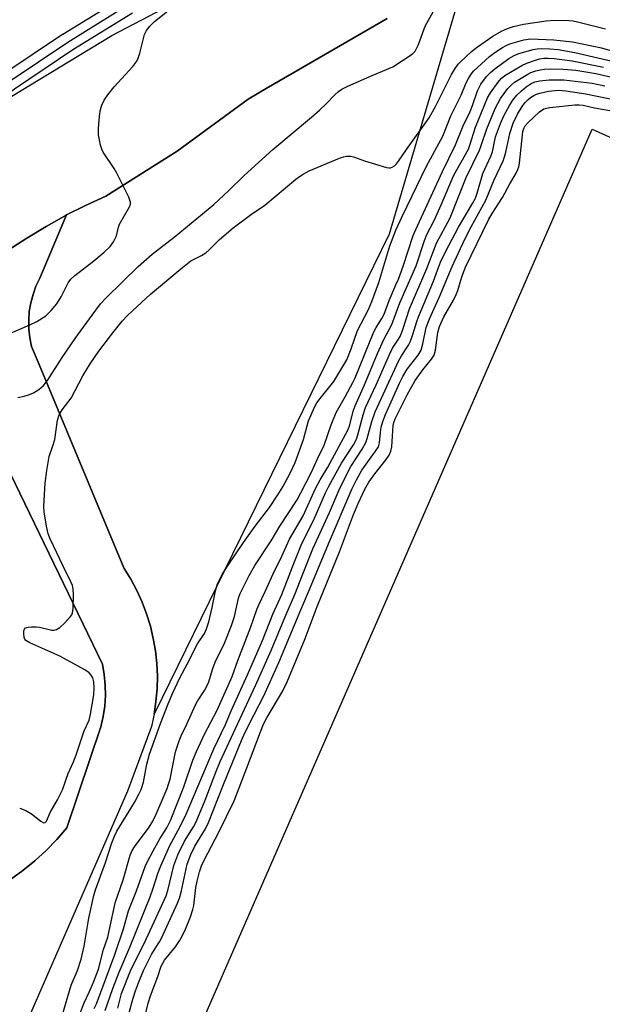
# Model space of a CAD drawing. Units: inches. Extents: x 1177771 to 1183771, y 561457 to 565457.
# Drawn here: x 1181074 to 1181230, y 562146 to 562408 of the extents above; entities that cross this region are included whole.
import ezdxf

# ---------------------------------------------------------------- set-up
doc = ezdxf.new("R2010")
doc.units = ezdxf.units.IN
doc.header["$MEASUREMENT"] = 0
for name, color, linetype in [('CULTRL-Pad', 6, 'Continuous'), ('TRANS-Parking Lot', 4, 'Continuous'), ('TRANS-Railroad Bed', 1, 'Continuous'), ('TRANS-Railroad Centerline', 1, 'Continuous'), ('TRANS-Road', 130, 'Continuous'), ('Undefined', 1, 'Continuous'), ('UTIL-Permanent Substation', 2, 'Continuous')]:
    doc.layers.add(name, color=color, linetype=linetype)

msp = doc.modelspace()

# ---------------------------------------------------------------- linework, layer by layer
at = {"layer": 'CULTRL-Pad'}
for points in [[(1181191.41, 562414.1), (1181172.79, 562351.14), (1181110.26, 562223.41), (1181110.76, 562226.75), (1181111.05, 562230.12), (1181111.13, 562233.5), (1181110.98, 562236.87), (1181110.62, 562240.24), (1181110.05, 562243.57), (1181109.26, 562246.85), (1181108.27, 562250.08), (1181107.07, 562253.24), (1181105.66, 562256.32), (1181104.07, 562259.3), (1181102.29, 562262.18), (1181101.07, 562265.08), (1181079.65, 562316.42), (1181077.62, 562321.29), (1181077.16, 562323.58), (1181076.91, 562325.9), (1181076.87, 562328.23), (1181077.04, 562330.56), (1181077.42, 562332.86), (1181078.02, 562335.12), (1181078.81, 562337.31), (1181079.8, 562339.43), (1181086.97, 562356.26), (1181091.98, 562358.8), (1181097.39, 562361.28), (1181116.43, 562373.24), (1181135.28, 562387.12), (1181140.07, 562389.89), (1181172.31, 562408.56)], [(1181060.21, 562311.59), (1181096.48, 562236.69), (1181096.97, 562233.93), (1181097.24, 562231.14), (1181097.29, 562228.33), (1181097.12, 562225.53), (1181096.72, 562222.75), (1181096.12, 562220.01), (1181087.05, 562193.17), (1181084.39, 562190.06), (1181081.54, 562187.12), (1181078.51, 562184.35), (1181075.33, 562181.77), (1181072, 562179.39)]]:
    msp.add_lwpolyline(points, dxfattribs=at)
at = {"layer": 'TRANS-Parking Lot'}
for points in [[(1181071.44, 562346.85, 0), (1181076.4, 562350.13, 0), (1181081.48, 562353.22, 0), (1181084.32, 562354.8, 0), (1181086.68, 562356.11, 0), (1181086.97, 562356.26, 0), (1181079.8, 562339.43, 0), (1181078.81, 562337.31, 0), (1181078.02, 562335.12, 0), (1181077.42, 562332.86, 0), (1181077.04, 562330.56, 0), (1181076.87, 562328.23, 0), (1181076.91, 562325.9, 0), (1181077.16, 562323.58, 0), (1181077.62, 562321.29, 0), (1181079.65, 562316.42, 0), (1181101.07, 562265.08, 0), (1181102.29, 562262.18, 0), (1181104.07, 562259.3, 0), (1181105.66, 562256.32, 0), (1181107.07, 562253.24, 0), (1181108.27, 562250.08, 0), (1181109.26, 562246.85, 0), (1181110.05, 562243.57, 0), (1181110.62, 562240.24, 0), (1181110.98, 562236.87, 0), (1181111.13, 562233.5, 0), (1181111.05, 562230.12, 0), (1181110.76, 562226.75, 0), (1181110.26, 562223.41, 0), (1181109.54, 562220.1, 0), (1181103.21, 562202.94, 0), (1181071.62, 562130.54, 0)], [(1181072, 562179.39, 0), (1181075.33, 562181.77, 0), (1181078.51, 562184.35, 0), (1181081.54, 562187.12, 0), (1181084.39, 562190.06, 0), (1181087.05, 562193.17, 0), (1181096.12, 562220.01, 0), (1181096.72, 562222.75, 0), (1181097.12, 562225.53, 0), (1181097.29, 562228.33, 0), (1181097.24, 562231.14, 0), (1181096.97, 562233.93, 0), (1181096.48, 562236.69, 0), (1181060.21, 562311.59, 0)]]:
    msp.add_polyline3d(points, dxfattribs=at)
at = {"layer": 'TRANS-Railroad Bed'}
for points in [[(1181070.26, 562393.88, 0), (1181085.88, 562404.36, 0), (1181085.96, 562404.41, 0), (1181101.98, 562414.3, 0)], [(1181104.55, 562410.01, 0), (1181088.63, 562400.18, 0), (1181073.08, 562389.75, 0), (1181057.93, 562378.73, 0), (1181043.23, 562367.16, 0), (1181028.95, 562355.01, 0), (1181015.18, 562342.37, 0), (1181001.85, 562329.16, 0), (1180989.08, 562315.52, 0), (1180976.8, 562301.36, 0), (1180965.09, 562286.77, 0), (1180953.93, 562271.72, 0), (1180943.34, 562256.25, 0), (1180927.18, 562230.99, 0), (1180914.46, 562208.07, 0), (1180793.55, 561925.39, 0)]]:
    msp.add_polyline3d(points, dxfattribs=at)
at = {"layer": 'TRANS-Railroad Centerline'}
msp.add_lwpolyline([(1180791.26, 561926.38), (1180912.21, 562209.17), (1180925.03, 562232.27), (1180941.26, 562257.65), (1180951.89, 562273.17), (1180963.11, 562288.29), (1180974.88, 562302.96), (1180987.21, 562317.18), (1181000.07, 562330.92), (1181013.44, 562344.17), (1181027.3, 562356.89), (1181041.64, 562369.09), (1181056.43, 562380.73), (1181071.65, 562391.8), (1181087.27, 562402.28), (1181103.29, 562412.17)], dxfattribs=at)
at = {"layer": 'TRANS-Road'}
for points in [[(1180805.94, 561940.02, 0), (1180877.38, 562114.75, 0), (1180916.46, 562195.77, 0), (1180932.31, 562226.36, 0), (1180961.48, 562273.35, 0), (1180983.25, 562300.21, 0), (1181011.28, 562333.85, 0), (1181022.06, 562345.99, 0), (1181029.8, 562352.89, 0), (1181038.34, 562360.52, 0), (1181051.71, 562371.76, 0), (1181066.88, 562384.61, 0), (1181087.72, 562397.23, 0), (1181099, 562404.06, 0), (1181156.05, 562433.92, 0), (1181162, 562439, 0), (1181169.23, 562442.07, 0), (1181206.63, 562455.65, 0), (1181207.58, 562455.66, 0), (1181207.97, 562455.7, 0), (1181208.2, 562455.75, 0), (1181209.96, 562456.23, 0), (1181238.05, 562441.41, 0)], [(1181172.31, 562408.56, 0), (1181140.07, 562389.89, 0), (1181135.28, 562387.12, 0), (1181116.43, 562373.24, 0), (1181097.39, 562361.28, 0), (1181091.98, 562358.8, 0), (1181086.97, 562356.26, 0), (1181086.68, 562356.11, 0), (1181084.32, 562354.8, 0), (1181081.48, 562353.22, 0), (1181076.4, 562350.13, 0), (1181071.44, 562346.85, 0)]]:
    msp.add_polyline3d(points, dxfattribs=at)
at = {"layer": 'Undefined'}
for points, elevation in [([(1181067.84, 562323.07), (1181077.21, 562327.05), (1181079.04, 562327.95), (1181081.42, 562329.45), (1181082.89, 562330.85), (1181084.37, 562332.62), (1181085.49, 562334.46), (1181087.34, 562338.16), (1181088.08, 562339.17), (1181089.15, 562340.12), (1181094.23, 562344.03), (1181096.97, 562346.32), (1181098.58, 562347.87), (1181099.48, 562349.08), (1181100.21, 562350.72), (1181100.78, 562352.99), (1181101.07, 562353.81), (1181103.67, 562358.41), (1181103.94, 562359.15), (1181103.95, 562359.67), (1181103.83, 562360.2), (1181103.5, 562360.99), (1181100.32, 562367.4), (1181099.59, 562368.66), (1181096.74, 562373), (1181096.35, 562373.76), (1181096.01, 562374.82), (1181095.47, 562377.59), (1181095.44, 562379.32), (1181095.73, 562382.58), (1181095.97, 562384.34), (1181096.32, 562385.45), (1181096.95, 562386.79), (1181097.93, 562388.27), (1181099.6, 562390.35), (1181104.56, 562395.76), (1181105.69, 562397.23), (1181106.05, 562397.97), (1181106.5, 562399.34), (1181107.74, 562404.31), (1181108.26, 562405.33), (1181109.12, 562406.51), (1181110.34, 562407.75), (1181115.16, 562411.56)], 296), ([(1181073.99, 562307.69), (1181075.69, 562308), (1181077.08, 562308.44), (1181078.16, 562308.89), (1181079.54, 562309.81), (1181080.79, 562310.91), (1181081.86, 562312.23), (1181085.77, 562318.29), (1181089.27, 562323.38), (1181093.75, 562329.63), (1181095.98, 562332.6), (1181097.5, 562334.25), (1181106, 562342.58), (1181109.76, 562345.84), (1181115.56, 562350.37), (1181126.13, 562359.03), (1181130.04, 562362.66), (1181134.27, 562366.79), (1181141.85, 562373.68), (1181152.2, 562382.33), (1181154.4, 562384.29), (1181156.12, 562385.89), (1181158.33, 562388.25), (1181159.31, 562389.14), (1181160.25, 562389.76), (1181161.83, 562390.53), (1181168.29, 562393.39), (1181173.81, 562395.68), (1181178.46, 562398.68), (1181179.14, 562399.2), (1181179.71, 562399.82), (1181180.15, 562400.57), (1181180.64, 562401.64), (1181182.43, 562406.5), (1181184.57, 562410.36)], 298), ([(1181074.47, 562198.37), (1181076.09, 562197.75), (1181077.61, 562196.89), (1181080.06, 562194.93), (1181080.7, 562194.55), (1181080.9, 562194.48), (1181081.24, 562194.52), (1181081.64, 562194.91), (1181082.63, 562197.26), (1181084.58, 562200.57), (1181085.88, 562203.26), (1181087.34, 562207.62), (1181088.69, 562210.57), (1181089.38, 562212.28), (1181091.62, 562218.93), (1181092.93, 562221.81), (1181093.35, 562223.42), (1181094.23, 562228.57), (1181094.3, 562230.29), (1181094.19, 562232), (1181093.95, 562233.07), (1181093.53, 562233.79), (1181092.94, 562234.41), (1181091.82, 562235.2), (1181085.17, 562238.81), (1181077.21, 562242.42), (1181076.12, 562242.99), (1181075.84, 562243.34), (1181075.68, 562243.8), (1181075.57, 562244.84), (1181075.62, 562245.61), (1181075.75, 562246.04), (1181076.04, 562246.35), (1181076.76, 562246.57), (1181077.63, 562246.65), (1181078.83, 562246.66), (1181079.71, 562246.56), (1181083.01, 562245.78), (1181083.53, 562245.78), (1181084.26, 562245.94), (1181085.18, 562246.45), (1181086.46, 562247.66), (1181088.03, 562249.39), (1181088.34, 562249.86), (1181088.55, 562250.37), (1181088.71, 562251.49), (1181088.77, 562255.03), (1181088.73, 562256.78), (1181088.57, 562257.61), (1181088.13, 562258.65), (1181086.03, 562262.75), (1181082.56, 562270.03), (1181082.04, 562271.41), (1181081.62, 562273.45), (1181080.96, 562277.26), (1181080.86, 562278.73), (1181081.28, 562284.92), (1181081.67, 562288.25), (1181082.31, 562291.97), (1181083.41, 562295.12), (1181083.8, 562296.49), (1181084.56, 562301.68), (1181084.95, 562303.04), (1181085.79, 562304.44), (1181087.56, 562306.67), (1181088.14, 562307.51), (1181091.24, 562313.46), (1181093.21, 562316.65), (1181095.55, 562319.97), (1181099.25, 562324.85), (1181101.78, 562327.96), (1181103.1, 562329.42), (1181104.49, 562330.79), (1181109.3, 562335.17), (1181117.33, 562341.94), (1181120.02, 562344.06), (1181122.84, 562345.46), (1181124, 562346.2), (1181124.91, 562347.01), (1181127.68, 562349.76), (1181131.32, 562352.82), (1181136.21, 562356.44), (1181139.69, 562358.83), (1181147.97, 562365.82), (1181148.93, 562366.53), (1181149.94, 562367.15), (1181151.52, 562367.97), (1181159.64, 562371.39), (1181160.71, 562371.77), (1181161.5, 562371.92), (1181162.55, 562371.92), (1181163.33, 562371.75), (1181166.25, 562370.67), (1181172.16, 562368.88), (1181172.7, 562368.8), (1181173.23, 562368.81), (1181173.66, 562368.95), (1181174.25, 562369.33), (1181174.81, 562369.89), (1181175.33, 562370.58), (1181177.45, 562373.68), (1181183.48, 562382.16), (1181185.18, 562385.13), (1181189.46, 562393.68), (1181190.37, 562395.23), (1181191.22, 562396.4), (1181191.81, 562397.03), (1181194.78, 562399.76), (1181196.36, 562401), (1181200.42, 562403.82), (1181202.75, 562405.14), (1181204.31, 562405.89), (1181205.95, 562406.4), (1181208.59, 562407.05), (1181214.62, 562407.96), (1181216.88, 562408.14), (1181220.68, 562408.04), (1181221.81, 562407.92), (1181222.96, 562407.69), (1181230.41, 562405.78)], 300), ([(1181085.82, 562143.06), (1181088.18, 562151.29), (1181089.84, 562155.19), (1181090.85, 562158.2), (1181091.61, 562161.61), (1181092.89, 562169.09), (1181094.22, 562175.14), (1181094.68, 562176.64), (1181097.31, 562183.88), (1181099.01, 562189.17), (1181099.71, 562190.95), (1181100.32, 562192.21), (1181105, 562199.85), (1181106.18, 562202.06), (1181106.78, 562203.36), (1181107.39, 562205.27), (1181108.36, 562210.09), (1181109.07, 562212.76), (1181111.92, 562220.89), (1181114.02, 562226.12), (1181115.28, 562229.11), (1181117.11, 562233.05), (1181119.09, 562236.67), (1181121.85, 562242.11), (1181123.65, 562244.86), (1181124.2, 562246.1), (1181124.79, 562248), (1181125.74, 562251.77), (1181126.57, 562256.24), (1181127.12, 562258.1), (1181128.4, 562260.59), (1181129.81, 562262.82), (1181134.06, 562269.1), (1181137.14, 562273.43), (1181140.99, 562278.4), (1181143.21, 562281.75), (1181144.5, 562283.9), (1181146.46, 562287.52), (1181147.8, 562290.36), (1181150, 562296.48), (1181151.38, 562301.46), (1181153.01, 562305.26), (1181153.59, 562306.25), (1181154.42, 562307.41), (1181158.08, 562311.91), (1181161.54, 562317.74), (1181162.73, 562320.67), (1181164.36, 562325.5), (1181167.3, 562331.07), (1181168.25, 562333.25), (1181170.07, 562338.27), (1181173.02, 562348.03), (1181174.65, 562352.23), (1181176.33, 562355.89), (1181182.73, 562369.21), (1181187.09, 562377.26), (1181189.29, 562382.69), (1181192.04, 562388.16), (1181193.34, 562391.45), (1181193.92, 562392.62), (1181194.65, 562393.75), (1181195.32, 562394.52), (1181199.58, 562398.42), (1181201, 562399.51), (1181202.96, 562400.83), (1181203.97, 562401.39), (1181204.96, 562401.79), (1181208.68, 562402.84), (1181210.42, 562403.11), (1181216.68, 562402.91), (1181221.63, 562402.34), (1181229.33, 562400.72), (1181232.98, 562399.64)], 302), ([(1181089.98, 562142.19), (1181091.66, 562146.58), (1181092.99, 562149.41), (1181094.14, 562152.09), (1181095.43, 562155.56), (1181096.81, 562160.76), (1181097.9, 562164.02), (1181099.86, 562173.18), (1181102.01, 562179.26), (1181103.92, 562185.86), (1181104.44, 562187.08), (1181105.04, 562188.07), (1181108.91, 562193.3), (1181109.91, 562194.88), (1181110.83, 562196.81), (1181113.69, 562203.58), (1181114.12, 562204.75), (1181114.5, 562206.12), (1181115.99, 562213.4), (1181116.92, 562216.33), (1181117.48, 562217.63), (1181118.99, 562220.7), (1181121.28, 562225.84), (1181121.84, 562226.88), (1181123.64, 562229.71), (1181124.71, 562231.75), (1181125.89, 562235.55), (1181126.49, 562237.21), (1181128.98, 562242.3), (1181130.9, 562247.01), (1181131.65, 562249.38), (1181132.71, 562254.27), (1181133.13, 562255.52), (1181135.52, 562260.27), (1181137.05, 562262.99), (1181141.39, 562269.56), (1181143.7, 562273.42), (1181148.31, 562280.42), (1181149.36, 562282.3), (1181152.19, 562287.77), (1181153.74, 562291.32), (1181155.55, 562294.96), (1181157.4, 562300.42), (1181158.71, 562303.71), (1181161.22, 562308.03), (1181163.2, 562311.63), (1181163.76, 562312.87), (1181168.76, 562325.17), (1181169.33, 562326.28), (1181170.85, 562328.67), (1181171.49, 562329.86), (1181172.79, 562333.51), (1181174.65, 562337.63), (1181175.28, 562339.19), (1181176.53, 562342.67), (1181179.26, 562350.76), (1181179.89, 562352.4), (1181187.05, 562367.83), (1181190.45, 562374.96), (1181192.49, 562380), (1181194.38, 562383.82), (1181194.99, 562385.39), (1181196.31, 562389.31), (1181197.19, 562391.05), (1181198.78, 562393.12), (1181199.82, 562394.17), (1181200.92, 562395.15), (1181204.73, 562397.92), (1181206.14, 562398.73), (1181207.32, 562399.21), (1181211.14, 562400.29), (1181212.24, 562400.49), (1181213.35, 562400.57), (1181215.61, 562400.51), (1181217.81, 562400.31), (1181222.29, 562399.55), (1181235.64, 562396.37)], 304), ([(1181094.34, 562145.09), (1181094.89, 562146.27), (1181099.81, 562159.41), (1181102.08, 562166.24), (1181103.41, 562171.09), (1181105.58, 562176.41), (1181107.92, 562182.87), (1181108.53, 562184.21), (1181110.04, 562187.06), (1181111.82, 562190.18), (1181113.67, 562193.17), (1181114.62, 562195.11), (1181118.17, 562204.09), (1181120.61, 562211.18), (1181121.5, 562213.44), (1181123.67, 562218.07), (1181127.08, 562224.45), (1181131.06, 562233.44), (1181132.53, 562237.65), (1181136.03, 562246.6), (1181137.62, 562251.23), (1181138.14, 562252.52), (1181139.85, 562256.06), (1181142.41, 562261.7), (1181143.92, 562264.68), (1181146.28, 562270), (1181149.93, 562276.2), (1181153.24, 562283.45), (1181154.46, 562285.72), (1181156.5, 562289.17), (1181161.9, 562299.16), (1181162.35, 562300.39), (1181163.26, 562304.05), (1181163.76, 562305.44), (1181166.24, 562311.06), (1181169.7, 562319.36), (1181171.43, 562323.1), (1181173.57, 562327.12), (1181175.69, 562332.89), (1181180.01, 562342.71), (1181182.28, 562349.48), (1181182.89, 562351.06), (1181184.87, 562354.99), (1181186.71, 562358.96), (1181190.03, 562366.89), (1181193.93, 562373.8), (1181194.31, 562374.8), (1181195.82, 562379.65), (1181199.02, 562387.4), (1181199.81, 562388.76), (1181201.82, 562391.62), (1181202.64, 562392.55), (1181203.62, 562393.35), (1181208.16, 562396.09), (1181209.51, 562396.7), (1181211.75, 562397.49), (1181212.88, 562397.82), (1181214, 562397.99), (1181215.12, 562398.02), (1181216.75, 562397.92), (1181221.52, 562397.33), (1181229.91, 562395.6)], 306), ([(1181097.2, 562144.54), (1181099.25, 562150.38), (1181100.94, 562154.75), (1181103.77, 562161.34), (1181109.22, 562174.73), (1181109.95, 562176.78), (1181111.34, 562181.23), (1181112.03, 562183.06), (1181114.43, 562188.44), (1181117.22, 562193.52), (1181118.79, 562196.75), (1181126.18, 562214.18), (1181129.26, 562220.66), (1181130.8, 562224.3), (1181135.08, 562233.88), (1181139.07, 562243.02), (1181141.88, 562249.98), (1181144.24, 562255.28), (1181147.09, 562262.6), (1181149.62, 562268.86), (1181152.67, 562274.94), (1181155.89, 562282.32), (1181156.73, 562284.06), (1181160.16, 562290.17), (1181163.3, 562295.06), (1181164.12, 562296.56), (1181164.53, 562297.74), (1181165.89, 562303.08), (1181166.54, 562304.98), (1181169.41, 562311.04), (1181172.88, 562319.14), (1181173.76, 562320.8), (1181175.36, 562323.18), (1181175.83, 562324.08), (1181176.45, 562325.76), (1181178.25, 562331.32), (1181182.84, 562342.05), (1181185.4, 562348.73), (1181189.03, 562355.5), (1181193.29, 562366.21), (1181196.91, 562373.54), (1181197.36, 562374.72), (1181198.79, 562379.19), (1181201.03, 562384.58), (1181202.5, 562387.3), (1181204.43, 562389.95), (1181205.38, 562390.93), (1181206.23, 562391.63), (1181209.73, 562393.78), (1181210.52, 562394.15), (1181211.9, 562394.62), (1181213.02, 562394.93), (1181214.18, 562395.1), (1181215.65, 562395.16), (1181219.13, 562395.06), (1181222.48, 562394.78), (1181227.88, 562393.91), (1181232.87, 562392.74)], 308), ([(1181100.59, 562145.14), (1181101.6, 562149), (1181104.14, 562155.54), (1181107.57, 562162.38), (1181113.43, 562175.04), (1181113.9, 562176.45), (1181115.5, 562183.1), (1181116.55, 562185.99), (1181118.38, 562189.61), (1181120.73, 562193.43), (1181121.41, 562194.77), (1181123.83, 562200.54), (1181126.66, 562207.93), (1181127.84, 562210.79), (1181137.28, 562231.06), (1181141.44, 562240.35), (1181145.29, 562249.76), (1181147.71, 562255.26), (1181149.74, 562260.49), (1181152.54, 562267.38), (1181156.91, 562277.04), (1181159.75, 562283.7), (1181162.6, 562289.29), (1181165.64, 562293.97), (1181166.61, 562295.7), (1181166.97, 562296.74), (1181168.21, 562301.28), (1181169.11, 562303.9), (1181175.43, 562317.5), (1181176.13, 562318.78), (1181177.99, 562321.63), (1181178.49, 562322.63), (1181179.15, 562324.45), (1181180.16, 562327.93), (1181180.6, 562329.19), (1181184.6, 562338.6), (1181186.04, 562342.57), (1181186.7, 562344.16), (1181188.68, 562348.15), (1181191.32, 562353.05), (1181195.05, 562359.3), (1181195.81, 562360.73), (1181196.28, 562362.04), (1181197.78, 562367.31), (1181199.87, 562371.87), (1181200.36, 562373.11), (1181201.15, 562377.06), (1181202.44, 562380.57), (1181203.35, 562382.62), (1181204.87, 562385.36), (1181205.77, 562386.8), (1181206.81, 562388.11), (1181208.02, 562389.3), (1181209.3, 562390.39), (1181210.63, 562391.24), (1181211.6, 562391.67), (1181212.94, 562391.97), (1181215.46, 562392.21), (1181217.14, 562392.26), (1181219.37, 562392.19), (1181226.84, 562391.34), (1181230.26, 562390.64)], 310), ([(1181103.44, 562143.27), (1181104.63, 562147.57), (1181105.33, 562149.75), (1181106.1, 562151.89), (1181107.45, 562155.17), (1181109.55, 562159.41), (1181110.51, 562161.04), (1181111.68, 562162.79), (1181112.22, 562163.77), (1181116.52, 562173.11), (1181117.02, 562174.45), (1181117.44, 562176.03), (1181119.05, 562183.51), (1181120.01, 562186.02), (1181121.11, 562188.29), (1181123.93, 562192.85), (1181124.78, 562194.54), (1181128.72, 562204.69), (1181133.74, 562216.8), (1181134.71, 562218.92), (1181136.87, 562223.26), (1181139.47, 562228.25), (1181143.44, 562237.17), (1181149.32, 562251.2), (1181151.66, 562256.56), (1181156.64, 562268.75), (1181162.98, 562283.46), (1181164.13, 562285.73), (1181165.57, 562288.32), (1181169.23, 562293.35), (1181169.97, 562294.54), (1181170.28, 562295.61), (1181170.49, 562298.4), (1181170.72, 562299.77), (1181171.18, 562301.33), (1181171.88, 562303.14), (1181175.62, 562311.49), (1181176.51, 562313.28), (1181177.66, 562315.19), (1181180.52, 562318.92), (1181181.31, 562320.32), (1181181.81, 562321.96), (1181182.72, 562326.28), (1181183.55, 562328.59), (1181186.14, 562334.32), (1181189.64, 562342.54), (1181193.01, 562349.86), (1181194.64, 562353.11), (1181198.58, 562360.18), (1181200.78, 562365.6), (1181203.18, 562370.7), (1181203.57, 562371.72), (1181203.93, 562372.98), (1181204.91, 562377.95), (1181205.84, 562380.68), (1181207.03, 562383.08), (1181208.21, 562385.12), (1181208.94, 562386.13), (1181209.77, 562386.95), (1181210.46, 562387.5), (1181211.37, 562388.07), (1181212.09, 562388.43), (1181212.92, 562388.72), (1181215.22, 562389.23), (1181217.95, 562389.45), (1181219.85, 562389.28), (1181225.22, 562388.5), (1181234.23, 562386.62)], 312), ([(1181107.6, 562142.02), (1181108.71, 562146.51), (1181109.32, 562148.4), (1181111.21, 562153.55), (1181112.15, 562156.34), (1181113.04, 562157.93), (1181115.97, 562161.48), (1181117.05, 562163.07), (1181117.72, 562164.29), (1181118.6, 562166.18), (1181119.91, 562169.45), (1181120.55, 562171.38), (1181120.82, 562172.5), (1181121.38, 562177.27), (1181121.68, 562178.95), (1181122.33, 562181.42), (1181122.87, 562182.99), (1181123.62, 562184.57), (1181127.48, 562192), (1181131.55, 562200.36), (1181134.92, 562209.07), (1181138.54, 562218.71), (1181139.39, 562220.74), (1181140.29, 562222.46), (1181144.53, 562229.62), (1181145.67, 562231.98), (1181150.47, 562243.49), (1181153.67, 562252.08), (1181159.57, 562266.58), (1181163.38, 562276.54), (1181164.58, 562279.46), (1181166.32, 562283.25), (1181167.38, 562285.18), (1181168.98, 562287.4), (1181172.07, 562291.15), (1181172.85, 562292.34), (1181173.25, 562293.41), (1181173.51, 562294.51), (1181173.92, 562300.22), (1181174.08, 562300.99), (1181174.46, 562301.99), (1181177.62, 562308.42), (1181179.72, 562312.24), (1181181.76, 562315.08), (1181184.14, 562317.91), (1181184.77, 562318.91), (1181185.15, 562320.27), (1181185.78, 562324.94), (1181186.23, 562326.58), (1181187.38, 562329.17), (1181189.92, 562333.61), (1181190.71, 562335.13), (1181191.12, 562336.19), (1181192.21, 562339.78), (1181193.19, 562342.33), (1181199.31, 562354.98), (1181200.27, 562356.64), (1181202.96, 562360.9), (1181204.93, 562364.53), (1181206.64, 562367.39), (1181207.08, 562368.35), (1181207.32, 562369.08), (1181207.52, 562370.04), (1181208.29, 562377.62), (1181208.44, 562378.5), (1181208.69, 562379.29), (1181209.05, 562379.95), (1181209.72, 562380.78), (1181212.84, 562383.73), (1181214, 562384.48), (1181214.75, 562384.72), (1181215.56, 562384.87), (1181222.23, 562385.58), (1181223.37, 562385.6), (1181224.48, 562385.49), (1181227.53, 562384.75), (1181231.61, 562384.05)], 314)]:
    msp.add_lwpolyline(points, dxfattribs=dict(at, elevation=elevation))
at = {"layer": 'UTIL-Permanent Substation'}
msp.add_polyline3d([(1181536.73, 562184.35, 0), (1181291.44, 561617.44, 0), (1180957.18, 561762.07, 0), (1181226.87, 562379.14, 0), (1181477.95, 562266.07, 0), (1181457.43, 562218.66, 0)], close=True, dxfattribs=at)

doc.saveas('drawing.dxf')
